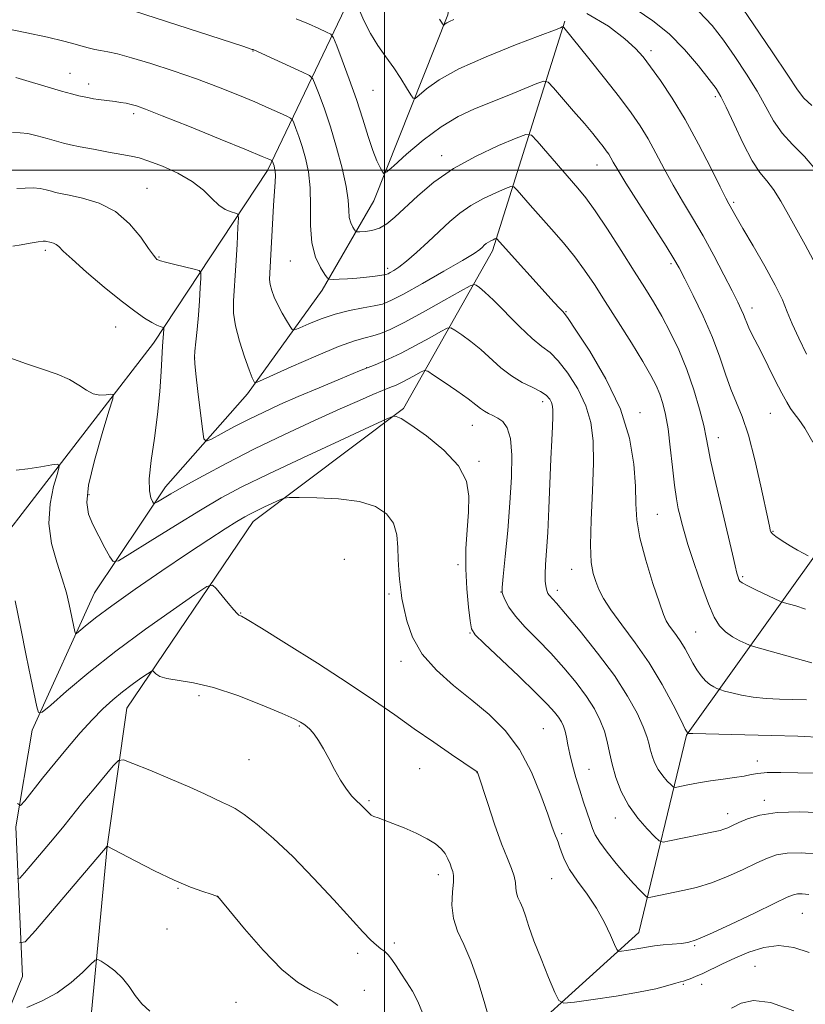
# Model space of a CAD drawing. Extents: x 2184800 to 2187700, y 359800 to 362700.
# Drawn here: x 2185415 to 2185598, y 361806 to 362035 of the extents above; entities that cross this region are included whole.
import ezdxf

# ---------------------------------------------------------------- set-up
doc = ezdxf.new("R2010")
doc.units = 0
doc.header["$MEASUREMENT"] = 0
for name, color, linetype, lineweight in [('32000', 7, 'Continuous', 0), ('DTM HARD BREAKLINE', 7, 'Continuous', 0), ('DTM SPOT ELEVATION', 2, 'Continuous', 13), ('INDEX CONTOUR', 41, 'Continuous', 13), ('INTERMEDIATE CONTOUR', 44, 'Continuous', 0)]:
    doc.layers.add(name, color=color, linetype=linetype, lineweight=lineweight)

msp = doc.modelspace()

# ---------------------------------------------------------------- linework, layer by layer
at = {"layer": '32000', "flags": 128}
for points in [[(2185500, 360000), (2185500, 362500)], [(2187500, 362000), (2185000, 362000)]]:
    msp.add_lwpolyline(points, dxfattribs=at)
at = {"layer": 'DTM HARD BREAKLINE'}
for points in [[(2185273.15, 361699.72, 1140.48), (2185284.69, 361707.1, 1138.42), (2185297.48, 361719.63, 1137.64), (2185321.38, 361735.83, 1136.01), (2185340.94, 361741.13, 1133.89), (2185356.39, 361746.24, 1132.26), (2185372.88, 361757.11, 1129.65), (2185408.15, 361793.66, 1125.27), (2185416.01, 361812.78, 1122.88), (2185414.44, 361847.55, 1118.39), (2185418.2, 361869.98, 1116.36), (2185432.68, 361901.84, 1112.97), (2185449.19, 361926.49, 1109.42), (2185468.17, 361948.05, 1106.4), (2185485.51, 361972.09, 1102.45), (2185497.5, 361992.85, 1098.7), (2185514.68, 362036.02, 1093.72), (2185521.38, 362087.25, 1087.97)], [(2185388.25, 361819.43, 1127.98), (2185392.05, 361861.4, 1121.97), (2185408.01, 361910.13, 1116.69), (2185446.39, 361959.84, 1110.55), (2185472.82, 361999.9, 1104.47), (2185495.15, 362046.56, 1094.89)], [(2185376.76, 361744.14, 1133.55), (2185417.38, 361778.82, 1127.92), (2185432.04, 361804.51, 1124.96), (2185435.63, 361842.98, 1122.01), (2185440.23, 361875.07, 1118.87), (2185469.55, 361918.42, 1114.59), (2185504.39, 361944.68, 1111.81), (2185525.05, 361981.26, 1104.47), (2185541.84, 362034.52, 1095.8)], [(2185445.64, 361721.56, 1128.97), (2185484.61, 361754.38, 1124.03), (2185520.58, 361788.2, 1119), (2185559.05, 361823.01, 1113.26), (2185570.12, 361868.85, 1106.08), (2185602.13, 361913.65, 1097.26)]]:
    msp.add_polyline3d(points, dxfattribs=at)
at = {"layer": 'DTM SPOT ELEVATION'}
for p in [(2185469.48, 362027.65, 1100.06), (2185561.82, 362027.74, 1093.56), (2185427, 362022.41, 1103.21), (2185431.36, 362019.97, 1103.45), (2185497.36, 362018.54, 1096.94), (2185576.74, 362017.06, 1092.34), (2185441.76, 362013.1, 1104.38), (2185513.27, 362003.34, 1099.41), (2185549.29, 362001.18, 1098.75), (2185444.88, 361995.79, 1107.14), (2185581.01, 361992.53, 1093.75), (2185421.32, 361981.35, 1110.36), (2185447.69, 361979.85, 1107.88), (2185478.13, 361978.92, 1102.85), (2185566.46, 361978.29, 1098.29), (2185500.74, 361977.18, 1101.6), (2185542.09, 361967.12, 1103.89), (2185585.29, 361967.97, 1095.45), (2185437.59, 361963.57, 1110.83), (2185455.96, 361956.37, 1107.97), (2185495.85, 361954.1, 1107.99), (2185536.69, 361946.22, 1108.52), (2185559.3, 361943.66, 1103.48), (2185589.54, 361943.5, 1096.96), (2185520.42, 361940.77, 1110.81), (2185577.49, 361937.87, 1099.37), (2185521.91, 361932.37, 1111.76), (2185431.41, 361924.66, 1111.64), (2185563.34, 361920.08, 1103.02), (2185590.19, 361916.16, 1097.88), (2185490.68, 361909.6, 1115.51), (2185517.06, 361908.37, 1112.28), (2185543.42, 361907.3, 1106.7), (2185583.08, 361905.59, 1099.77), (2185527.07, 361902.04, 1110.02), (2185540.12, 361902.46, 1107.52), (2185501.08, 361901.55, 1114.35), (2185466.64, 361897.21, 1115.93), (2185572.2, 361892.76, 1103.07), (2185519.83, 361892.5, 1112.1), (2185503.79, 361885.92, 1114.47), (2185456.98, 361877.99, 1118.43), (2185480.26, 361870.92, 1118.14), (2185536.85, 361870.34, 1113.09), (2185468.53, 361863.15, 1118.9), (2185508.19, 361861.05, 1116.92), (2185547.42, 361860.89, 1111.1), (2185586.5, 361862.82, 1107.43), (2185521.46, 361860.09, 1116.03), (2185496.42, 361853.58, 1117.8), (2185588.14, 361853.68, 1109.57), (2185553.59, 361849.57, 1110.62), (2185579.63, 361850.63, 1109.41), (2185541.15, 361845.93, 1113.74), (2185512.52, 361836.46, 1118.53), (2185452.07, 361833.29, 1122.09), (2185538.78, 361835.52, 1114.88), (2185461.21, 361831.33, 1122.01), (2185596.97, 361827.44, 1114.96), (2185449.56, 361823.79, 1122.75), (2185502.26, 361820.57, 1119.64), (2185571.95, 361819.99, 1114.15), (2185493.79, 361818.19, 1120.43), (2185586.01, 361815.13, 1117.11), (2185569.33, 361810.96, 1116.16), (2185573.59, 361810.95, 1116.58), (2185495.35, 361809.57, 1121.43), (2185465.57, 361806.83, 1123.16)]:
    msp.add_point(p, dxfattribs=at)
at = {"layer": 'INDEX CONTOUR'}
for points in [[(2185597.729, 361898.034, 1100), (2185595.428, 361898.81, 1100), (2185592.548, 361899.643, 1100), (2185591.766, 361899.941, 1100), (2185590.589, 361900.486, 1100), (2185586.2, 361902.571, 1100), (2185584.156, 361903.572, 1100), (2185582.969, 361904.207, 1100), (2185582.457, 361904.595, 1100), (2185582.263, 361904.942, 1100), (2185582.079, 361905.466, 1100), (2185581.798, 361906.441, 1100), (2185581.362, 361908.156, 1100), (2185580.722, 361910.828, 1100), (2185576.578, 361928.516, 1100), (2185575.668, 361932.622, 1100), (2185575.093, 361935.544, 1100), (2185574.653, 361937.924, 1100), (2185574.07, 361940.671, 1100), (2185573.121, 361944.453, 1100), (2185571.805, 361948.984, 1100), (2185570.176, 361953.737, 1100), (2185568.303, 361958.259, 1100), (2185566.309, 361962.403, 1100), (2185564.331, 361966.099, 1100), (2185562.435, 361969.377, 1100), (2185560.405, 361972.679, 1100), (2185557.952, 361976.549, 1100), (2185554.925, 361981.293, 1100), (2185551.718, 361986.257, 1100), (2185548.861, 361990.549, 1100), (2185546.707, 361993.56, 1100), (2185544.891, 361995.823, 1100), (2185535.421, 362006.737, 1100), (2185534.097, 362008.083, 1100), (2185532.829, 362008.253, 1100), (2185530.529, 362007.394, 1100), (2185526.461, 362005.659, 1100), (2185521.281, 362003.241, 1100), (2185515.998, 362000.337, 1100), (2185511.438, 361997.167, 1100), (2185507.708, 361994.034, 1100), (2185502.422, 361989.096, 1100), (2185500.533, 361987.544, 1100), (2185498.81, 361986.532, 1100), (2185497.075, 361985.979, 1100), (2185495.485, 361985.744, 1100), (2185494.278, 361985.682, 1100), (2185493.609, 361985.679, 1100), (2185493.284, 361985.794, 1100), (2185493.025, 361986.125, 1100), (2185492.627, 361986.757, 1100), (2185492.177, 361987.713, 1100), (2185491.835, 361989.006, 1100), (2185491.69, 361990.69, 1100), (2185491.536, 361992.997, 1100), (2185491.096, 361996.201, 1100), (2185490.175, 362000.434, 1100), (2185488.894, 362005.234, 1100), (2185487.455, 362009.995, 1100), (2185486.05, 362014.18, 1100), (2185484.829, 362017.538, 1100), (2185483.931, 362019.887, 1100), (2185483.361, 362021.181, 1100), (2185482.6, 362021.911, 1100), (2185480.996, 362022.704, 1100), (2185469.677, 362027.893, 1100), (2185469.497, 362027.96, 1100), (2185469.316, 362028.013, 1100), (2185467.117, 362028.719, 1100), (2185436.686, 362038.582, 1100)], [(2185600.451, 361999.561, 1090), (2185597.435, 362003.165, 1090), (2185594.662, 362005.964, 1090), (2185592.262, 362008.55, 1090), (2185590.283, 362011.415, 1090), (2185588.461, 362014.662, 1090), (2185586.454, 362018.3, 1090), (2185584.022, 362022.279, 1090), (2185581.331, 362026.335, 1090), (2185578.647, 362030.155, 1090), (2185576.053, 362033.549, 1090), (2185572.91, 362036.818, 1090)], [(2185602.168, 361850.776, 1110), (2185596.398, 361850.988, 1110), (2185591.103, 361850.832, 1110), (2185587.085, 361850.235, 1110), (2185584.24, 361849.38, 1110), (2185582.235, 361848.51, 1110), (2185580.77, 361847.823, 1110), (2185579.665, 361847.324, 1110), (2185578.774, 361846.971, 1110), (2185577.908, 361846.709, 1110), (2185576.709, 361846.436, 1110), (2185566.143, 361844.252, 1110), (2185564.638, 361844.002, 1110), (2185563.746, 361844.253, 1110), (2185562.705, 361845.22, 1110), (2185560.956, 361847.043, 1110), (2185558.775, 361849.563, 1110), (2185556.643, 361852.545, 1110), (2185554.948, 361855.761, 1110), (2185553.702, 361859.003, 1110), (2185552.823, 361862.071, 1110), (2185552.211, 361864.82, 1110), (2185551.682, 361867.338, 1110), (2185551.034, 361869.77, 1110), (2185550.085, 361872.253, 1110), (2185548.725, 361874.898, 1110), (2185546.864, 361877.81, 1110), (2185544.457, 361881.041, 1110), (2185541.638, 361884.446, 1110), (2185538.59, 361887.826, 1110), (2185535.512, 361891.005, 1110), (2185532.681, 361893.891, 1110), (2185530.395, 361896.412, 1110), (2185528.866, 361898.501, 1110), (2185527.971, 361900.116, 1110), (2185527.5, 361901.22, 1110), (2185527.283, 361901.941, 1110), (2185527.293, 361903.096, 1110), (2185527.54, 361905.663, 1110), (2185528.009, 361910.296, 1110), (2185528.582, 361916.327, 1110), (2185529.112, 361922.761, 1110), (2185529.465, 361928.718, 1110), (2185529.533, 361933.782, 1110), (2185529.22, 361937.654, 1110), (2185528.475, 361940.154, 1110), (2185527.429, 361941.599, 1110), (2185526.266, 361942.423, 1110), (2185525.137, 361943.008, 1110), (2185524.096, 361943.505, 1110), (2185523.169, 361944.01, 1110), (2185522.312, 361944.632, 1110), (2185521.195, 361945.532, 1110), (2185519.415, 361946.888, 1110), (2185516.767, 361948.761, 1110), (2185513.837, 361950.767, 1110), (2185511.406, 361952.408, 1110), (2185510.018, 361953.297, 1110), (2185509.272, 361953.492, 1110), (2185508.528, 361953.157, 1110), (2185507.302, 361952.465, 1110), (2185505.737, 361951.605, 1110), (2185504.132, 361950.768, 1110), (2185502.697, 361950.093, 1110), (2185501.26, 361949.488, 1110), (2185499.565, 361948.805, 1110), (2185497.327, 361947.885, 1110), (2185494.172, 361946.539, 1110), (2185489.701, 361944.566, 1110), (2185483.717, 361941.854, 1110), (2185476.819, 361938.64, 1110), (2185469.809, 361935.249, 1110), (2185463.392, 361931.984, 1110), (2185457.888, 361929.052, 1110), (2185453.528, 361926.638, 1110), (2185450.453, 361924.875, 1110), (2185448.475, 361923.697, 1110), (2185447.323, 361922.983, 1110), (2185446.727, 361922.639, 1110), (2185446.427, 361922.657, 1110), (2185446.168, 361923.054, 1110), (2185445.779, 361923.908, 1110), (2185445.437, 361925.544, 1110), (2185445.404, 361928.353, 1110), (2185445.853, 361932.558, 1110), (2185446.59, 361937.725, 1110), (2185447.33, 361943.256, 1110), (2185447.851, 361948.585, 1110), (2185448.166, 361953.262, 1110), (2185448.483, 361959.141, 1110), (2185448.76, 361963.087, 1110), (2185448.762, 361963.355, 1110), (2185448.675, 361963.474, 1110), (2185448.427, 361963.547, 1110), (2185447.943, 361963.677, 1110), (2185447.15, 361963.981, 1110), (2185445.974, 361964.577, 1110), (2185444.324, 361965.595, 1110), (2185442.034, 361967.211, 1110), (2185438.922, 361969.616, 1110), (2185434.977, 361972.843, 1110), (2185430.882, 361976.309, 1110), (2185427.496, 361979.274, 1110), (2185425.44, 361981.184, 1110), (2185424.394, 361982.214, 1110), (2185423.801, 361982.725, 1110), (2185423.217, 361983.024, 1110), (2185422.634, 361983.204, 1110), (2185421.303, 361983.485, 1110), (2185420.761, 361983.47, 1110), (2185419.638, 361983.322, 1110), (2185417.802, 361983.003, 1110), (2185415.66, 361982.615, 1110), (2185413.753, 361982.297, 1110)], [(2185508.804, 361804.352, 1120), (2185507.772, 361806.974, 1120), (2185506.497, 361809.391, 1120), (2185505.111, 361811.597, 1120), (2185503.794, 361813.57, 1120), (2185502.682, 361815.287, 1120), (2185501.739, 361816.713, 1120), (2185500.884, 361817.811, 1120), (2185500.04, 361818.592, 1120), (2185499.14, 361819.255, 1120), (2185498.115, 361820.046, 1120), (2185496.848, 361821.232, 1120), (2185495.009, 361823.166, 1120), (2185488.252, 361830.584, 1120), (2185483.55, 361835.647, 1120), (2185478.707, 361840.614, 1120), (2185474.253, 361844.815, 1120), (2185470.437, 361848.088, 1120), (2185467.44, 361850.398, 1120), (2185465.338, 361851.786, 1120), (2185463.797, 361852.587, 1120), (2185462.375, 361853.221, 1120), (2185458.252, 361855.19, 1120), (2185454.834, 361856.74, 1120), (2185450.29, 361858.686, 1120), (2185445.509, 361860.676, 1120), (2185441.628, 361862.271, 1120), (2185439.423, 361863.084, 1120), (2185438.236, 361862.935, 1120), (2185437.05, 361861.699, 1120), (2185432.598, 361856.354, 1120), (2185430.026, 361853.23, 1120), (2185425.579, 361847.731, 1120), (2185423.315, 361844.957, 1120), (2185420.802, 361841.937, 1120), (2185416.48, 361836.822, 1120), (2185415.41, 361835.645, 1120), (2185414.813, 361835.529, 1120)]]:
    msp.add_polyline3d(points, dxfattribs=at)
at = {"layer": 'INTERMEDIATE CONTOUR'}
for points in [[(2185599.205, 362014.948, 1088), (2185597.339, 362016.666, 1088), (2185595.816, 362018.653, 1088), (2185593.586, 362022.027, 1088), (2185589.961, 362027.451, 1088), (2185585.699, 362033.743, 1088), (2185581.92, 362039.263, 1088)], [(2185599.429, 361936.856, 1096), (2185597.524, 361940.074, 1096), (2185596.125, 361942.118, 1096), (2185595.078, 361943.49, 1096), (2185594.218, 361944.678, 1096), (2185593.334, 361946.109, 1096), (2185592.205, 361948.196, 1096), (2185590.696, 361951.175, 1096), (2185587.408, 361957.762, 1096), (2185585.194, 361962.03, 1096), (2185584.522, 361963.392, 1096), (2185584.056, 361964.5, 1096), (2185583.692, 361965.494, 1096), (2185583.313, 361966.489, 1096), (2185582.792, 361967.654, 1096), (2185581.963, 361969.339, 1096), (2185580.647, 361971.942, 1096), (2185578.738, 361975.693, 1096), (2185576.416, 361980.153, 1096), (2185573.929, 361984.714, 1096), (2185571.492, 361988.902, 1096), (2185569.164, 361992.775, 1096), (2185566.968, 361996.526, 1096), (2185564.918, 362000.283, 1096), (2185562.991, 362003.927, 1096), (2185561.155, 362007.274, 1096), (2185559.328, 362010.26, 1096), (2185557.228, 362013.288, 1096), (2185554.521, 362016.878, 1096), (2185551.063, 362021.305, 1096), (2185547.448, 362025.862, 1096), (2185541.601, 362033.119, 1096), (2185541.489, 362033.237, 1096), (2185541.399, 362033.26, 1096), (2185541.253, 362033.208, 1096), (2185540.841, 362033.043, 1096), (2185539.416, 362032.493, 1096), (2185536.099, 362031.231, 1096), (2185530.427, 362029.06, 1096), (2185523.606, 362026.314, 1096), (2185517.255, 362023.457, 1096), (2185512.657, 362020.901, 1096), (2185509.725, 362018.828, 1096), (2185508.031, 362017.367, 1096), (2185507.148, 362016.63, 1096), (2185506.642, 362016.661, 1096), (2185506.081, 362017.487, 1096), (2185505.121, 362019.085, 1096), (2185503.773, 362021.245, 1096), (2185502.137, 362023.703, 1096), (2185500.325, 362026.255, 1096), (2185498.472, 362028.908, 1096), (2185496.728, 362031.725, 1096), (2185495.222, 362034.683, 1096), (2185494.025, 362037.429, 1096)], [(2185599.505, 361979.124, 1092), (2185597.609, 361982.668, 1092), (2185595.675, 361986.116, 1092), (2185593.772, 361989.572, 1092), (2185591.951, 361992.801, 1092), (2185590.255, 361995.478, 1092), (2185588.691, 361997.474, 1092), (2185587.108, 361999.423, 1092), (2185585.319, 362002.152, 1092), (2185583.226, 362006.164, 1092), (2185581.106, 362010.675, 1092), (2185579.322, 362014.574, 1092), (2185578.084, 362017.105, 1092), (2185576.963, 362018.927, 1092), (2185575.373, 362021.048, 1092), (2185572.879, 362024.194, 1092), (2185569.655, 362027.947, 1092), (2185566.024, 362031.606, 1092), (2185562.261, 362034.646, 1092), (2185558.431, 362037.252, 1092)], [(2185598.299, 361910.438, 1098), (2185597.283, 361910.96, 1098), (2185595.873, 361911.746, 1098), (2185594.106, 361912.797, 1098), (2185592.299, 361913.93, 1098), (2185590.839, 361914.913, 1098), (2185590.005, 361915.578, 1098), (2185589.651, 361916.02, 1098), (2185589.526, 361916.401, 1098), (2185589.393, 361916.981, 1098), (2185589.079, 361918.424, 1098), (2185587.344, 361926.593, 1098), (2185585.956, 361932.699, 1098), (2185584.457, 361938.43, 1098), (2185583.006, 361942.756, 1098), (2185580.374, 361949.147, 1098), (2185579.169, 361952.599, 1098), (2185577.832, 361956.578, 1098), (2185576.124, 361961.104, 1098), (2185573.929, 361966.074, 1098), (2185571.612, 361970.863, 1098), (2185569.66, 361974.732, 1098), (2185568.354, 361977.264, 1098), (2185567.158, 361979.377, 1098), (2185565.331, 361982.32, 1098), (2185559.001, 361992.238, 1098), (2185556.014, 361996.961, 1098), (2185554.116, 362000.062, 1098), (2185553.097, 362001.821, 1098), (2185552.526, 362002.842, 1098), (2185552.028, 362003.656, 1098), (2185551.456, 362004.482, 1098), (2185550.717, 362005.461, 1098), (2185549.714, 362006.737, 1098), (2185548.315, 362008.458, 1098), (2185546.377, 362010.776, 1098), (2185543.883, 362013.701, 1098), (2185539.216, 362019.114, 1098), (2185537.983, 362020.411, 1098), (2185536.991, 362020.664, 1098), (2185535.388, 362020.091, 1098), (2185532.561, 362018.914, 1098), (2185528.847, 362017.383, 1098), (2185520.923, 362014.176, 1098), (2185517.094, 362012.39, 1098), (2185513.137, 362010.033, 1098), (2185508.993, 362006.925, 1098), (2185505.142, 362003.658, 1098), (2185502.199, 362001.004, 1098), (2185500.576, 361999.562, 1098), (2185499.877, 361999.2, 1098), (2185499.503, 361999.61, 1098), (2185498.964, 362000.56, 1098), (2185498.2, 362002.141, 1098), (2185497.266, 362004.517, 1098), (2185496.196, 362007.796, 1098), (2185494.957, 362011.818, 1098), (2185493.495, 362016.357, 1098), (2185491.819, 362021.117, 1098), (2185490.184, 362025.498, 1098), (2185488.901, 362028.831, 1098), (2185488.147, 362030.671, 1098), (2185487.534, 362031.503, 1098), (2185486.535, 362032.041, 1098), (2185484.759, 362032.853, 1098), (2185482.337, 362033.923, 1098), (2185479.536, 362035.09, 1098)], [(2185516.117, 362034.934, 1094), (2185515.083, 362034.51, 1094), (2185514.457, 362034.173, 1094), (2185514.075, 362033.91, 1094), (2185513.755, 362033.639, 1094), (2185513.693, 362033.643, 1094), (2185513.491, 362033.959, 1094), (2185513.221, 362034.358, 1094), (2185512.736, 362035.023, 1094)], [(2185597.927, 361957.282, 1094), (2185596.12, 361960.961, 1094), (2185594.617, 361964.303, 1094), (2185593.475, 361967.113, 1094), (2185592.323, 361969.884, 1094), (2185590.681, 361973.278, 1094), (2185588.261, 361977.686, 1094), (2185585.531, 361982.405, 1094), (2185583.15, 361986.461, 1094), (2185581.614, 361989.124, 1094), (2185579.923, 361992.188, 1094), (2185579.245, 361993.474, 1094), (2185577.923, 361996.091, 1094), (2185575.721, 362000.505, 1094), (2185572.885, 362006.034, 1094), (2185569.784, 362011.706, 1094), (2185566.756, 362016.705, 1094), (2185564.018, 362020.82, 1094), (2185561.76, 362023.995, 1094), (2185560.022, 362026.293, 1094), (2185558.256, 362028.242, 1094), (2185555.766, 362030.489, 1094), (2185552, 362033.414, 1094), (2185546.981, 362036.323, 1094)], [(2185599.196, 361885.614, 1102), (2185597.238, 361886.142, 1102), (2185585.617, 361889.389, 1102), (2185584.701, 361889.698, 1102), (2185583.856, 361890.079, 1102), (2185582.49, 361890.742, 1102), (2185580.783, 361891.677, 1102), (2185579.109, 361892.82, 1102), (2185577.735, 361894.195, 1102), (2185576.505, 361896.195, 1102), (2185575.158, 361899.303, 1102), (2185573.528, 361903.739, 1102), (2185571.841, 361908.684, 1102), (2185570.423, 361913.059, 1102), (2185569.506, 361916.068, 1102), (2185568.965, 361918.051, 1102), (2185568.584, 361919.632, 1102), (2185568.185, 361921.383, 1102), (2185567.746, 361923.679, 1102), (2185567.282, 361926.847, 1102), (2185566.807, 361931.03, 1102), (2185566.315, 361935.642, 1102), (2185565.797, 361939.915, 1102), (2185565.242, 361943.265, 1102), (2185564.626, 361945.833, 1102), (2185563.925, 361947.946, 1102), (2185563.074, 361949.955, 1102), (2185561.843, 361952.32, 1102), (2185559.962, 361955.529, 1102), (2185557.291, 361959.858, 1102), (2185554.209, 361964.754, 1102), (2185551.223, 361969.456, 1102), (2185548.702, 361973.392, 1102), (2185546.45, 361976.745, 1102), (2185544.13, 361979.888, 1102), (2185541.506, 361983.1, 1102), (2185538.743, 361986.285, 1102), (2185533.832, 361991.832, 1102), (2185530.781, 361995.338, 1102), (2185530.049, 361996.082, 1102), (2185529.348, 361996.176, 1102), (2185528.078, 361995.701, 1102), (2185525.83, 361994.742, 1102), (2185522.968, 361993.406, 1102), (2185520.047, 361991.801, 1102), (2185517.488, 361990.013, 1102), (2185515.146, 361988.02, 1102), (2185510.098, 361983.307, 1102), (2185507.442, 361980.884, 1102), (2185505.109, 361978.854, 1102), (2185503.354, 361977.472, 1102), (2185502.139, 361976.645, 1102), (2185501.349, 361976.185, 1102), (2185500.832, 361975.927, 1102), (2185500.284, 361975.764, 1102), (2185499.365, 361975.605, 1102), (2185497.832, 361975.385, 1102), (2185495.832, 361975.134, 1102), (2185493.612, 361974.909, 1102), (2185491.417, 361974.755, 1102), (2185489.485, 361974.665, 1102), (2185488.053, 361974.615, 1102), (2185487.246, 361974.636, 1102), (2185486.75, 361974.938, 1102), (2185486.14, 361975.78, 1102), (2185485.13, 361977.383, 1102), (2185483.988, 361979.811, 1102), (2185483.122, 361983.093, 1102), (2185482.806, 361987.164, 1102), (2185482.806, 361991.599, 1102), (2185482.751, 361995.886, 1102), (2185482.36, 361999.611, 1102), (2185481.696, 362002.775, 1102), (2185480.907, 362005.478, 1102), (2185480.131, 362007.791, 1102), (2185479.456, 362009.646, 1102), (2185478.959, 362010.944, 1102), (2185478.643, 362011.66, 1102), (2185478.215, 362012.067, 1102), (2185477.306, 362012.516, 1102), (2185475.619, 362013.288, 1102), (2185473.134, 362014.4, 1102), (2185469.901, 362015.803, 1102), (2185465.976, 362017.441, 1102), (2185461.442, 362019.243, 1102), (2185456.391, 362021.133, 1102), (2185450.996, 362023.015, 1102), (2185445.768, 362024.725, 1102), (2185441.301, 362026.074, 1102), (2185438.031, 362026.939, 1102), (2185435.76, 362027.436, 1102), (2185434.129, 362027.74, 1102), (2185432.805, 362028.008, 1102), (2185431.537, 362028.313, 1102), (2185430.098, 362028.709, 1102), (2185428.235, 362029.244, 1102), (2185425.589, 362029.95, 1102), (2185421.776, 362030.853, 1102), (2185416.645, 362031.943, 1102), (2185410.959, 362033.066, 1102)], [(2185597.94, 361876.983, 1104), (2185594.755, 361877.095, 1104), (2185591.627, 361877.183, 1104), (2185588.535, 361877.336, 1104), (2185585.574, 361877.626, 1104), (2185582.859, 361878.092, 1104), (2185580.576, 361878.62, 1104), (2185578.929, 361879.064, 1104), (2185578.022, 361879.321, 1104), (2185577.554, 361879.478, 1104), (2185577.123, 361879.673, 1104), (2185576.418, 361880.024, 1104), (2185575.486, 361880.597, 1104), (2185574.466, 361881.438, 1104), (2185573.47, 361882.578, 1104), (2185572.515, 361883.964, 1104), (2185571.59, 361885.522, 1104), (2185569.761, 361888.858, 1104), (2185568.788, 361890.479, 1104), (2185567.756, 361891.974, 1104), (2185565.955, 361894.385, 1104), (2185565.371, 361895.348, 1104), (2185564.763, 361896.818, 1104), (2185563.806, 361899.567, 1104), (2185562.306, 361904.054, 1104), (2185560.624, 361909.46, 1104), (2185559.259, 361914.655, 1104), (2185558.57, 361918.833, 1104), (2185558.344, 361922.525, 1104), (2185558.228, 361926.592, 1104), (2185557.86, 361931.704, 1104), (2185556.834, 361937.771, 1104), (2185554.737, 361944.51, 1104), (2185551.396, 361951.524, 1104), (2185547.612, 361957.962, 1104), (2185544.427, 361962.853, 1104), (2185542.603, 361965.551, 1104), (2185541.777, 361966.684, 1104), (2185541.3, 361967.205, 1104), (2185540.596, 361967.946, 1104), (2185539.363, 361969.28, 1104), (2185526.001, 361984.08, 1104), (2185525.868, 361984.098, 1104), (2185525.626, 361984.008, 1104), (2185525.198, 361983.825, 1104), (2185524.654, 361983.571, 1104), (2185524.098, 361983.266, 1104), (2185523.611, 361982.925, 1104), (2185523.165, 361982.546, 1104), (2185522.708, 361982.12, 1104), (2185522.088, 361981.583, 1104), (2185520.769, 361980.66, 1104), (2185518.113, 361979.019, 1104), (2185513.806, 361976.504, 1104), (2185508.806, 361973.661, 1104), (2185504.394, 361971.211, 1104), (2185501.48, 361969.69, 1104), (2185499.52, 361968.895, 1104), (2185497.602, 361968.44, 1104), (2185495.023, 361967.987, 1104), (2185491.895, 361967.394, 1104), (2185488.537, 361966.566, 1104), (2185485.27, 361965.472, 1104), (2185482.423, 361964.322, 1104), (2185480.322, 361963.39, 1104), (2185479.16, 361962.913, 1104), (2185478.579, 361962.993, 1104), (2185478.072, 361963.699, 1104), (2185477.263, 361965.045, 1104), (2185476.248, 361966.805, 1104), (2185475.245, 361968.699, 1104), (2185474.433, 361970.483, 1104), (2185473.847, 361972.067, 1104), (2185473.483, 361973.402, 1104), (2185473.333, 361974.555, 1104), (2185473.358, 361976.082, 1104), (2185474.277, 361991.775, 1104), (2185474.624, 361997.226, 1104), (2185474.672, 361998.697, 1104), (2185474.624, 361999.715, 1104), (2185474.507, 362000.431, 1104), (2185474.359, 362000.962, 1104), (2185473.988, 362002.002, 1104), (2185473.928, 362002.138, 1104), (2185473.847, 362002.215, 1104), (2185473.674, 362002.3, 1104), (2185473.194, 362002.512, 1104), (2185471.615, 362003.175, 1104), (2185467.995, 362004.666, 1104), (2185461.875, 362007.169, 1104), (2185454.71, 362010.083, 1104), (2185448.438, 362012.613, 1104), (2185444.502, 362014.162, 1104), (2185442.414, 362014.913, 1104), (2185441.193, 362015.249, 1104), (2185440.026, 362015.487, 1104), (2185438.774, 362015.696, 1104), (2185437.463, 362015.883, 1104), (2185433.595, 362016.378, 1104), (2185432.494, 362016.549, 1104), (2185431.439, 362016.742, 1104), (2185430.332, 362016.971, 1104), (2185429.047, 362017.261, 1104), (2185427.358, 362017.69, 1104), (2185425.015, 362018.343, 1104), (2185421.932, 362019.255, 1104), (2185416.022, 362021.024, 1104), (2185414.453, 362021.458, 1104)], [(2185601.887, 361868.296, 1106), (2185595.956, 361868.566, 1106), (2185589.795, 361868.748, 1106), (2185583.616, 361868.9, 1106), (2185571.544, 361869.185, 1106), (2185570.639, 361869.223, 1106), (2185570.362, 361869.28, 1106), (2185570.287, 361869.334, 1106), (2185570.198, 361869.48, 1106), (2185569.807, 361870.247, 1106), (2185568.808, 361872.244, 1106), (2185566.984, 361875.852, 1106), (2185564.461, 361880.547, 1106), (2185561.451, 361885.575, 1106), (2185558.199, 361890.285, 1106), (2185555.086, 361894.435, 1106), (2185552.524, 361897.881, 1106), (2185550.806, 361900.554, 1106), (2185549.743, 361902.66, 1106), (2185549.028, 361904.477, 1106), (2185548.421, 361906.354, 1106), (2185547.969, 361908.936, 1106), (2185547.784, 361912.944, 1106), (2185547.927, 361918.768, 1106), (2185548.23, 361925.509, 1106), (2185548.468, 361931.941, 1106), (2185548.424, 361937.139, 1106), (2185547.912, 361941.386, 1106), (2185546.753, 361945.265, 1106), (2185544.864, 361949.186, 1106), (2185542.58, 361952.837, 1106), (2185540.332, 361955.736, 1106), (2185538.41, 361957.608, 1106), (2185536.525, 361959.059, 1106), (2185534.249, 361960.905, 1106), (2185531.319, 361963.696, 1106), (2185525.326, 361969.779, 1106), (2185523.302, 361971.684, 1106), (2185522.016, 361972.75, 1106), (2185521.275, 361973.277, 1106), (2185520.787, 361973.464, 1106), (2185519.853, 361973.105, 1106), (2185517.672, 361971.892, 1106), (2185513.773, 361969.685, 1106), (2185509.009, 361967.019, 1106), (2185504.561, 361964.602, 1106), (2185501.331, 361962.976, 1106), (2185499.088, 361962.027, 1106), (2185497.323, 361961.481, 1106), (2185495.508, 361961.045, 1106), (2185493.041, 361960.349, 1106), (2185489.307, 361959.003, 1106), (2185484.031, 361956.803, 1106), (2185478.321, 361954.284, 1106), (2185471.019, 361950.989, 1106), (2185470.032, 361950.598, 1106), (2185469.82, 361950.658, 1106), (2185469.658, 361950.961, 1106), (2185469.294, 361951.803, 1106), (2185468.598, 361953.607, 1106), (2185467.519, 361956.604, 1106), (2185466.335, 361960.25, 1106), (2185465.4, 361963.805, 1106), (2185464.98, 361966.779, 1106), (2185464.978, 361969.669, 1106), (2185465.499, 361977.858, 1106), (2185465.78, 361982.739, 1106), (2185465.997, 361986.702, 1106), (2185466.09, 361988.902, 1106), (2185465.934, 361989.757, 1106), (2185465.398, 361990, 1106), (2185464.399, 361990.269, 1106), (2185463.052, 361990.823, 1106), (2185461.526, 361991.83, 1106), (2185459.908, 361993.384, 1106), (2185457.968, 361995.304, 1106), (2185455.396, 361997.337, 1106), (2185452.049, 361999.25, 1106), (2185448.455, 362000.883, 1106), (2185445.313, 362002.094, 1106), (2185443.076, 362002.809, 1106), (2185441.228, 362003.228, 1106), (2185439.01, 362003.616, 1106), (2185435.916, 362004.174, 1106), (2185432.444, 362004.824, 1106), (2185429.351, 362005.42, 1106), (2185427.166, 362005.865, 1106), (2185425.528, 362006.249, 1106), (2185423.853, 362006.71, 1106), (2185421.722, 362007.332, 1106), (2185419.378, 362007.977, 1106), (2185417.227, 362008.457, 1106), (2185415.49, 362008.653, 1106), (2185413.639, 362008.741, 1106)], [(2185600.141, 361859.972, 1108), (2185595.896, 361860.098, 1108), (2185591.954, 361860.173, 1108), (2185588.774, 361860.136, 1108), (2185586.636, 361859.955, 1108), (2185585.074, 361859.665, 1108), (2185583.438, 361859.329, 1108), (2185581.231, 361858.989, 1108), (2185578.56, 361858.628, 1108), (2185575.683, 361858.214, 1108), (2185572.864, 361857.732, 1108), (2185570.394, 361857.258, 1108), (2185568.567, 361856.884, 1108), (2185567.552, 361856.704, 1108), (2185567.013, 361856.805, 1108), (2185566.488, 361857.276, 1108), (2185565.632, 361858.169, 1108), (2185564.563, 361859.403, 1108), (2185563.519, 361860.864, 1108), (2185562.689, 361862.439, 1108), (2185562.078, 361864.027, 1108), (2185561.647, 361865.529, 1108), (2185561.321, 361866.93, 1108), (2185560.874, 361868.542, 1108), (2185560.047, 361870.761, 1108), (2185558.602, 361873.894, 1108), (2185556.405, 361877.899, 1108), (2185553.346, 361882.644, 1108), (2185549.466, 361887.888, 1108), (2185545.422, 361892.936, 1108), (2185542.026, 361896.986, 1108), (2185539.88, 361899.46, 1108), (2185538.238, 361901.289, 1108), (2185537.938, 361901.711, 1108), (2185537.738, 361902.147, 1108), (2185537.578, 361902.696, 1108), (2185537.414, 361903.461, 1108), (2185537.287, 361904.577, 1108), (2185537.263, 361906.18, 1108), (2185537.382, 361908.432, 1108), (2185537.603, 361911.577, 1108), (2185537.868, 361915.884, 1108), (2185538.125, 361921.417, 1108), (2185538.592, 361932.982, 1108), (2185538.801, 361937.315, 1108), (2185538.971, 361940.469, 1108), (2185539.078, 361942.675, 1108), (2185539.099, 361944.169, 1108), (2185539.004, 361945.2, 1108), (2185538.766, 361946.024, 1108), (2185538.332, 361946.848, 1108), (2185537.549, 361947.714, 1108), (2185536.238, 361948.616, 1108), (2185534.299, 361949.575, 1108), (2185531.938, 361950.719, 1108), (2185529.441, 361952.194, 1108), (2185527.032, 361954.086, 1108), (2185522.37, 361958.334, 1108), (2185520.035, 361960.223, 1108), (2185517.926, 361961.758, 1108), (2185516.34, 361962.842, 1108), (2185515.402, 361963.381, 1108), (2185514.563, 361963.298, 1108), (2185513.1, 361962.524, 1108), (2185510.519, 361961.068, 1108), (2185507.226, 361959.256, 1108), (2185503.85, 361957.496, 1108), (2185500.826, 361956.074, 1108), (2185497.802, 361954.8, 1108), (2185494.233, 361953.36, 1108), (2185489.764, 361951.537, 1108), (2185484.808, 361949.478, 1108), (2185479.973, 361947.425, 1108), (2185475.725, 361945.561, 1108), (2185471.967, 361943.831, 1108), (2185468.458, 361942.12, 1108), (2185465.067, 361940.377, 1108), (2185462.067, 361938.779, 1108), (2185459.835, 361937.566, 1108), (2185458.61, 361937.025, 1108), (2185458.065, 361937.606, 1108), (2185457.732, 361939.815, 1108), (2185456.685, 361948.583, 1108), (2185456.207, 361952.674, 1108), (2185455.95, 361955.116, 1108), (2185455.904, 361956.526, 1108), (2185456.019, 361957.925, 1108), (2185456.247, 361960.113, 1108), (2185456.534, 361963.002, 1108), (2185456.821, 361966.281, 1108), (2185457.065, 361969.625, 1108), (2185457.252, 361972.634, 1108), (2185457.379, 361974.894, 1108), (2185457.386, 361976.138, 1108), (2185456.984, 361976.691, 1108), (2185455.835, 361977.026, 1108), (2185451.321, 361978.093, 1108), (2185449.213, 361978.605, 1108), (2185447.98, 361978.93, 1108), (2185447.43, 361979.121, 1108), (2185447.194, 361979.271, 1108), (2185446.922, 361979.527, 1108), (2185446.356, 361980.238, 1108), (2185445.254, 361981.802, 1108), (2185443.424, 361984.425, 1108), (2185440.857, 361987.535, 1108), (2185437.586, 361990.366, 1108), (2185433.754, 361992.324, 1108), (2185429.93, 361993.502, 1108), (2185426.796, 361994.166, 1108), (2185424.819, 361994.557, 1108), (2185423.639, 361994.82, 1108), (2185422.691, 361995.077, 1108), (2185421.513, 361995.408, 1108), (2185420.07, 361995.723, 1108), (2185418.432, 361995.889, 1108), (2185416.646, 361995.828, 1108), (2185414.649, 361995.678, 1108)], [(2185600.651, 361841.191, 1112), (2185596.701, 361841.471, 1112), (2185593.468, 361841.4, 1112), (2185591.005, 361841.012, 1112), (2185588.849, 361840.281, 1112), (2185586.407, 361839.162, 1112), (2185583.253, 361837.668, 1112), (2185579.611, 361836.039, 1112), (2185575.873, 361834.568, 1112), (2185572.378, 361833.483, 1112), (2185569.257, 361832.729, 1112), (2185561.791, 361831.22, 1112), (2185561.201, 361831.132, 1112), (2185560.798, 361831.289, 1112), (2185560.236, 361831.826, 1112), (2185559.233, 361832.857, 1112), (2185557.779, 361834.403, 1112), (2185555.927, 361836.47, 1112), (2185553.783, 361838.99, 1112), (2185551.667, 361841.621, 1112), (2185549.95, 361843.953, 1112), (2185548.888, 361845.713, 1112), (2185548.262, 361847.181, 1112), (2185547.738, 361848.775, 1112), (2185546.214, 361853.286, 1112), (2185545.31, 361856.047, 1112), (2185544.423, 361858.963, 1112), (2185543.621, 361861.83, 1112), (2185542.977, 361864.426, 1112), (2185542.53, 361866.58, 1112), (2185542.206, 361868.321, 1112), (2185541.905, 361869.729, 1112), (2185541.534, 361870.893, 1112), (2185541.041, 361871.933, 1112), (2185540.382, 361872.975, 1112), (2185539.448, 361874.194, 1112), (2185537.856, 361875.955, 1112), (2185535.155, 361878.666, 1112), (2185531.165, 361882.496, 1112), (2185523.127, 361890.076, 1112), (2185521.076, 361892.105, 1112), (2185520.227, 361893.491, 1112), (2185519.881, 361895.356, 1112), (2185519.484, 361898.539, 1112), (2185519.076, 361902.753, 1112), (2185518.842, 361907.432, 1112), (2185518.911, 361912.084, 1112), (2185519.179, 361916.516, 1112), (2185519.483, 361920.612, 1112), (2185519.594, 361924.312, 1112), (2185519.011, 361927.797, 1112), (2185517.167, 361931.304, 1112), (2185513.78, 361934.943, 1112), (2185509.711, 361938.314, 1112), (2185506.111, 361940.885, 1112), (2185503.855, 361942.29, 1112), (2185502.741, 361942.809, 1112), (2185502.288, 361942.884, 1112), (2185501.889, 361942.792, 1112), (2185500.395, 361942.14, 1112), (2185496.526, 361940.369, 1112), (2185489.562, 361937.168, 1112), (2185481.018, 361933.211, 1112), (2185472.969, 361929.418, 1112), (2185466.925, 361926.444, 1112), (2185462.135, 361923.877, 1112), (2185457.284, 361921.036, 1112), (2185451.489, 361917.497, 1112), (2185445.595, 361913.837, 1112), (2185440.884, 361910.89, 1112), (2185438.252, 361909.322, 1112), (2185437.059, 361909.15, 1112), (2185436.285, 361910.227, 1112), (2185435.131, 361912.338, 1112), (2185433.701, 361915.006, 1112), (2185432.325, 361917.689, 1112), (2185431.312, 361920.081, 1112), (2185430.908, 361922.836, 1112), (2185431.341, 361926.847, 1112), (2185432.698, 361932.587, 1112), (2185434.483, 361938.852, 1112), (2185436.062, 361944.021, 1112), (2185436.919, 361946.886, 1112), (2185437.028, 361947.906, 1112), (2185436.476, 361947.952, 1112), (2185435.38, 361947.792, 1112), (2185433.937, 361947.758, 1112), (2185432.369, 361948.078, 1112), (2185430.812, 361948.9, 1112), (2185429.073, 361950.072, 1112), (2185426.872, 361951.363, 1112), (2185424.013, 361952.596, 1112), (2185420.623, 361953.796, 1112), (2185416.912, 361955.041, 1112), (2185413.063, 361956.371, 1112)], [(2185598.473, 361831.807, 1114), (2185596.921, 361831.979, 1114), (2185595.834, 361831.967, 1114), (2185594.926, 361831.789, 1114), (2185593.457, 361831.181, 1114), (2185590.579, 361829.814, 1114), (2185585.826, 361827.531, 1114), (2185580.283, 361824.891, 1114), (2185575.42, 361822.631, 1114), (2185572.308, 361821.301, 1114), (2185570.42, 361820.709, 1114), (2185568.828, 361820.482, 1114), (2185564.637, 361820.118, 1114), (2185562.678, 361819.92, 1114), (2185561.258, 361819.711, 1114), (2185559.026, 361819.262, 1114), (2185557.627, 361819.027, 1114), (2185556.177, 361818.811, 1114), (2185555.009, 361818.648, 1114), (2185554.336, 361818.623, 1114), (2185553.912, 361819.031, 1114), (2185553.374, 361820.223, 1114), (2185552.422, 361822.424, 1114), (2185551.017, 361825.362, 1114), (2185549.182, 361828.64, 1114), (2185547.002, 361831.904, 1114), (2185544.799, 361834.961, 1114), (2185542.96, 361837.662, 1114), (2185541.763, 361839.888, 1114), (2185541.072, 361841.655, 1114), (2185540.646, 361843.01, 1114), (2185540.284, 361844.016, 1114), (2185539.953, 361844.789, 1114), (2185539.651, 361845.46, 1114), (2185539.347, 361846.244, 1114), (2185538.84, 361847.697, 1114), (2185537.89, 361850.456, 1114), (2185536.306, 361854.884, 1114), (2185534.095, 361860.24, 1114), (2185531.313, 361865.506, 1114), (2185528.021, 361869.901, 1114), (2185524.305, 361873.584, 1114), (2185520.255, 361876.953, 1114), (2185516.027, 361880.347, 1114), (2185512.034, 361883.889, 1114), (2185508.75, 361887.645, 1114), (2185506.524, 361891.591, 1114), (2185505.19, 361895.341, 1114), (2185504.457, 361898.416, 1114), (2185504.058, 361900.508, 1114), (2185503.843, 361901.971, 1114), (2185503.504, 361905.017, 1114), (2185503.316, 361907.11, 1114), (2185503.181, 361909.595, 1114), (2185503.098, 361912.414, 1114), (2185502.824, 361915.315, 1114), (2185502.051, 361918.003, 1114), (2185500.496, 361920.226, 1114), (2185497.947, 361921.922, 1114), (2185494.216, 361923.071, 1114), (2185489.341, 361923.691, 1114), (2185484.266, 361923.932, 1114), (2185480.166, 361923.98, 1114), (2185477.852, 361923.968, 1114), (2185476.693, 361923.823, 1114), (2185475.696, 361923.42, 1114), (2185472.162, 361921.789, 1114), (2185470.329, 361920.925, 1114), (2185468.915, 361920.224, 1114), (2185467.562, 361919.475, 1114), (2185465.746, 361918.383, 1114), (2185463.018, 361916.686, 1114), (2185459.225, 361914.258, 1114), (2185454.285, 361911.006, 1114), (2185448.304, 361906.965, 1114), (2185442.115, 361902.691, 1114), (2185436.732, 361898.868, 1114), (2185432.938, 361896.033, 1114), (2185430.57, 361894.139, 1114), (2185428.558, 361892.432, 1114), (2185428.273, 361892.393, 1114), (2185428.137, 361892.844, 1114), (2185426.839, 361899.111, 1114), (2185426.182, 361901.825, 1114), (2185425.216, 361905.113, 1114), (2185423.93, 361909.005, 1114), (2185422.722, 361913.343, 1114), (2185422.095, 361917.92, 1114), (2185422.378, 361922.479, 1114), (2185423.22, 361926.538, 1114), (2185424.1, 361929.57, 1114), (2185424.535, 361931.202, 1114), (2185424.199, 361931.717, 1114), (2185422.802, 361931.555, 1114), (2185420.249, 361931.117, 1114), (2185417.205, 361930.644, 1114), (2185414.524, 361930.334, 1114)], [(2185598.578, 361818.335, 1116), (2185595.003, 361819.536, 1116), (2185591.522, 361819.984, 1116), (2185588.002, 361819.534, 1116), (2185584.543, 361818.442, 1116), (2185581.303, 361817.067, 1116), (2185578.416, 361815.72, 1116), (2185573.845, 361813.51, 1116), (2185572.188, 361812.759, 1116), (2185570.925, 361812.239, 1116), (2185570.019, 361811.908, 1116), (2185569.379, 361811.715, 1116), (2185568.698, 361811.534, 1116), (2185567.612, 361811.229, 1116), (2185565.784, 361810.694, 1116), (2185562.971, 361809.972, 1116), (2185558.962, 361809.133, 1116), (2185553.781, 361808.26, 1116), (2185548.413, 361807.464, 1116), (2185544.085, 361806.86, 1116), (2185541.651, 361806.633, 1116), (2185540.474, 361807.214, 1116), (2185539.545, 361809.104, 1116), (2185538.095, 361812.558, 1116), (2185536.326, 361816.863, 1116), (2185534.685, 361821.059, 1116), (2185533.504, 361824.386, 1116), (2185532.695, 361826.853, 1116), (2185532.064, 361828.669, 1116), (2185531.464, 361830.035, 1116), (2185530.941, 361831.146, 1116), (2185530.594, 361832.193, 1116), (2185530.464, 361833.339, 1116), (2185530.38, 361834.638, 1116), (2185530.12, 361836.116, 1116), (2185529.499, 361837.863, 1116), (2185528.506, 361840.22, 1116), (2185527.167, 361843.593, 1116), (2185525.563, 361848.129, 1116), (2185523.963, 361852.939, 1116), (2185521.683, 361859.979, 1116), (2185521.605, 361860.17, 1116), (2185521.556, 361860.236, 1116), (2185521.421, 361860.355, 1116), (2185521.243, 361860.485, 1116), (2185515.568, 361864.323, 1116), (2185511.411, 361867.155, 1116), (2185506.875, 361870.302, 1116), (2185502.363, 361873.501, 1116), (2185497.47, 361876.938, 1116), (2185491.589, 361880.905, 1116), (2185484.464, 361885.503, 1116), (2185477.247, 361890.042, 1116), (2185471.439, 361893.641, 1116), (2185468.134, 361895.663, 1116), (2185466.782, 361896.459, 1116), (2185466.23, 361896.707, 1116), (2185465.848, 361897.045, 1116), (2185465.052, 361897.924, 1116), (2185463.724, 361899.49, 1116), (2185460.911, 361902.896, 1116), (2185460.049, 361903.672, 1116), (2185458.775, 361903.3, 1116), (2185456.002, 361901.464, 1116), (2185451.001, 361898.006, 1116), (2185444.513, 361893.407, 1116), (2185437.643, 361888.312, 1116), (2185431.376, 361883.338, 1116), (2185426.215, 361879.008, 1116), (2185422.541, 361875.818, 1116), (2185420.554, 361874.166, 1116), (2185419.717, 361874.051, 1116), (2185419.317, 361875.377, 1116), (2185417.936, 361882.037, 1116), (2185416.863, 361887.288, 1116), (2185415.587, 361893.585, 1116), (2185414.276, 361899.975, 1116)], [(2185524.57, 361801.884, 1118), (2185523.252, 361806.473, 1118), (2185521.726, 361811.623, 1118), (2185520.072, 361816.434, 1118), (2185518.399, 361820.24, 1118), (2185516.944, 361823.335, 1118), (2185515.975, 361826.251, 1118), (2185515.662, 361829.354, 1118), (2185515.773, 361832.344, 1118), (2185515.977, 361834.754, 1118), (2185516.009, 361836.27, 1118), (2185515.859, 361837.192, 1118), (2185515.583, 361837.971, 1118), (2185515.22, 361838.96, 1118), (2185514.734, 361840.123, 1118), (2185514.074, 361841.323, 1118), (2185513.164, 361842.462, 1118), (2185511.846, 361843.583, 1118), (2185509.937, 361844.763, 1118), (2185507.371, 361846.042, 1118), (2185504.53, 361847.293, 1118), (2185501.912, 361848.351, 1118), (2185499.911, 361849.096, 1118), (2185498.499, 361849.594, 1118), (2185497.545, 361849.958, 1118), (2185496.918, 361850.285, 1118), (2185496.485, 361850.625, 1118), (2185495.686, 361851.477, 1118), (2185495.139, 361852.04, 1118), (2185494.426, 361852.718, 1118), (2185493.513, 361853.548, 1118), (2185492.419, 361854.674, 1118), (2185491.176, 361856.264, 1118), (2185489.826, 361858.405, 1118), (2185488.435, 361860.874, 1118), (2185487.078, 361863.371, 1118), (2185485.82, 361865.635, 1118), (2185484.677, 361867.557, 1118), (2185483.655, 361869.07, 1118), (2185482.756, 361870.139, 1118), (2185481.961, 361870.867, 1118), (2185481.249, 361871.39, 1118), (2185480.481, 361871.873, 1118), (2185479.049, 361872.592, 1118), (2185476.231, 361873.855, 1118), (2185471.603, 361875.813, 1118), (2185465.945, 361878.025, 1118), (2185460.335, 361879.898, 1118), (2185455.665, 361881.002, 1118), (2185449.502, 361881.944, 1118), (2185447.869, 361882.457, 1118), (2185446.954, 361883.029, 1118), (2185446.499, 361883.505, 1118), (2185446.238, 361883.74, 1118), (2185445.852, 361883.628, 1118), (2185445.011, 361883.071, 1118), (2185443.486, 361882.015, 1118), (2185441.458, 361880.567, 1118), (2185439.208, 361878.876, 1118), (2185436.952, 361877.038, 1118), (2185434.633, 361874.935, 1118), (2185432.125, 361872.397, 1118), (2185429.351, 361869.321, 1118), (2185426.415, 361865.874, 1118), (2185423.465, 361862.289, 1118), (2185420.671, 361858.822, 1118), (2185416.512, 361853.573, 1118), (2185415.514, 361852.497, 1118), (2185414.827, 361852.961, 1118)], [(2185489.153, 361806.056, 1122), (2185487.307, 361807.421, 1122), (2185485.159, 361808.571, 1122), (2185482.717, 361809.738, 1122), (2185479.803, 361811.477, 1122), (2185476.2, 361814.424, 1122), (2185471.875, 361818.887, 1122), (2185467.539, 361823.859, 1122), (2185461.304, 361831.368, 1122), (2185461.223, 361831.411, 1122), (2185460.827, 361831.545, 1122), (2185459.794, 361831.874, 1122), (2185457.857, 361832.502, 1122), (2185454.981, 361833.556, 1122), (2185451.184, 361835.168, 1122), (2185446.638, 361837.355, 1122), (2185442.11, 361839.674, 1122), (2185435.649, 361843.08, 1122), (2185435.632, 361843.067, 1122), (2185419.014, 361823.493, 1122), (2185416.615, 361820.857, 1122), (2185415.276, 361820.597, 1122)], [(2185445.555, 361804.787, 1124), (2185443.682, 361806.466, 1124), (2185442.145, 361808.404, 1124), (2185440.711, 361810.461, 1124), (2185439.17, 361812.423, 1124), (2185437.401, 361814.104, 1124), (2185435.656, 361815.426, 1124), (2185434.282, 361816.338, 1124), (2185433.474, 361816.771, 1124), (2185432.825, 361816.574, 1124), (2185431.779, 361815.579, 1124), (2185429.907, 361813.725, 1124), (2185427.259, 361811.381, 1124), (2185424.017, 361809.026, 1124), (2185420.428, 361807.06, 1124), (2185417.017, 361805.571, 1124)], [(2185594.97, 361804.817, 1118), (2185589.599, 361806.765, 1118), (2185585.629, 361807.234, 1118), (2185582.791, 361806.594, 1118), (2185580.494, 361805.48, 1118)]]:
    msp.add_polyline3d(points, dxfattribs=at)

doc.saveas('drawing.dxf')
